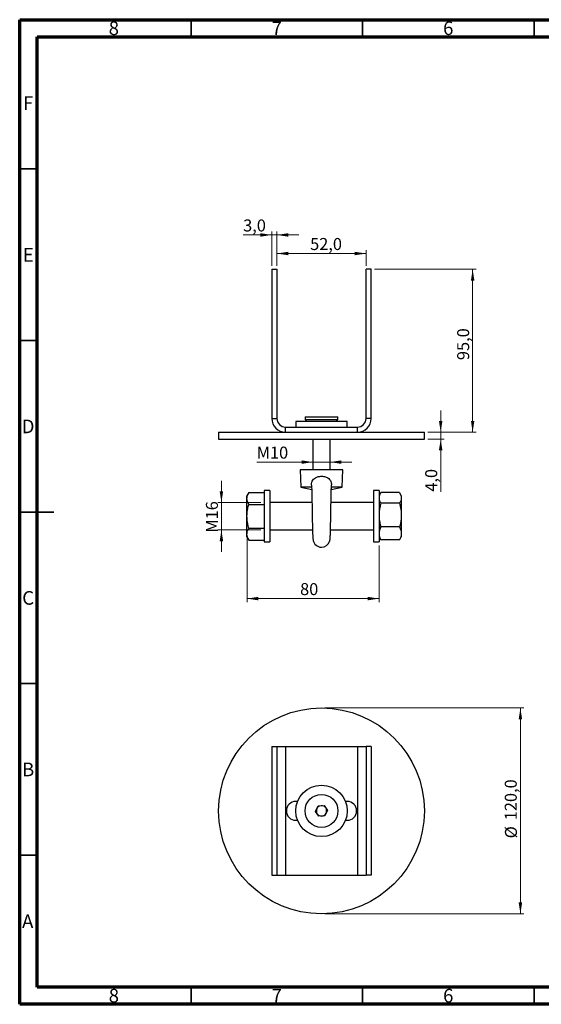
# Model space of a CAD drawing. Units: millimetres. Extents: x 15 to 415, y 5 to 292.
# Drawn here: x 15 to 167, y 5 to 292 of the extents above; entities that cross this region are included whole.
import ezdxf

# ---------------------------------------------------------------- set-up
doc = ezdxf.new("R2010")
doc.units = ezdxf.units.MM
doc.styles.add('SLDTEXTSTYLE1', font='TXT', dxfattribs={"width": 0.75})
doc.styles.add('SLDTEXTSTYLE4', font='TXT', dxfattribs={"width": 0.75, "bigfont": 'bigfont'})
doc.dimstyles.new('SLDDIMSTYLE0', dxfattribs={"dimtxt": 3.5, "dimasz": 3.302, "dimexe": 0, "dimexo": 0.0625, "dimgap": 0.875, "dimtad": 1, "dimdec": 1, "dimlfac": 2, "dimrnd": 1e-09, "dimzin": 12, "dimdsep": 46, "dimtxsty": 'SLDTEXTSTYLE1', "dimsah": 1, "dimcen": 0.09, "dimadec": 0, "dimazin": 3, "dimtfac": 1, "dimtdec": 1, "dimtmove": 0, "dimatfit": 0, "dimfxl": 0, "dimfrac": 2, "dimtolj": 1, "dimtzin": 12, "dimarcsym": 0})
doc.dimstyles.new('SLDDIMSTYLE1', dxfattribs={"dimtxt": 3.5, "dimasz": 3.302, "dimexe": 0, "dimexo": 0.0625, "dimgap": 0.875, "dimtad": 1, "dimdec": 1, "dimlfac": 2, "dimrnd": 1e-09, "dimzin": 12, "dimdsep": 46, "dimtxsty": 'SLDTEXTSTYLE1', "dimsah": 1, "dimcen": 0.09, "dimadec": 0, "dimazin": 3, "dimtfac": 1, "dimtdec": 1, "dimtofl": 0, "dimtmove": 0, "dimatfit": 3, "dimfxl": 0, "dimfrac": 2, "dimtolj": 1, "dimtzin": 12, "dimarcsym": 0})

# ---------------------------------------------------------------- blocks, each defined once
blk = doc.blocks.new('_D')
at = {"color": 7, "linetype": 'Continuous', "lineweight": 0}
for p, q in [((73.82, 151.26), (73.82, 157.61)), ((85.28, 151.26), (72.82, 151.26)), ((73.82, 151.26), (73.82, 143.26)), ((85.28, 143.26), (72.82, 143.26)), ((73.82, 143.26), (73.82, 136.91))]:
    blk.add_line(p, q, dxfattribs=at)
at = {"color": 7, "linetype": 'Continuous', "lineweight": 18}
for points in [[(73.82, 151.26), (74.33, 154.56), (73.31, 154.56)], [(73.82, 143.26), (73.31, 139.96), (74.33, 139.96)]]:
    blk.add_solid(points, dxfattribs=at)
at = {"color": 7, "linetype": 'Continuous', "lineweight": 18, "insert": (69.31, 142.47), "char_height": 3.5, "attachment_point": 1, "rotation": 90, "style": 'SLDTEXTSTYLE4'}
blk.add_mtext('М16', dxfattribs=at)
blk = doc.blocks.new('_D_1')
at = {"color": 7, "linetype": 'Continuous', "lineweight": 0}
for p, q in [((100.5, 163.04), (84.11, 163.04)), ((105.5, 163.04), (100.5, 163.04)), ((105.5, 163.04), (111.85, 163.04))]:
    blk.add_line(p, q, dxfattribs=at)
at = {"color": 7, "linetype": 'Continuous', "lineweight": 18}
for points in [[(100.5, 163.04), (97.2, 163.55), (97.2, 162.53)], [(105.5, 163.04), (108.8, 162.53), (108.8, 163.55)]]:
    blk.add_solid(points, dxfattribs=at)
at = {"color": 7, "linetype": 'Continuous', "lineweight": 18, "insert": (84.11, 167.55), "char_height": 3.5, "attachment_point": 1, "style": 'SLDTEXTSTYLE4'}
blk.add_mtext('М10', dxfattribs=at)
blk = doc.blocks.new('_D_2')
at = {"color": 7, "linetype": 'Continuous', "lineweight": 0}
for p, q in [((137.75, 171.76), (137.75, 178.11)), ((134, 171.76), (138.75, 171.76)), ((134, 169.76), (138.75, 169.76)), ((137.75, 171.76), (137.75, 169.76)), ((137.75, 169.76), (137.75, 154.42))]:
    blk.add_line(p, q, dxfattribs=at)
at = {"color": 7, "linetype": 'Continuous', "lineweight": 18}
for points in [[(137.75, 171.76), (138.26, 175.06), (137.24, 175.06)], [(137.75, 169.76), (137.24, 166.46), (138.26, 166.46)]]:
    blk.add_solid(points, dxfattribs=at)
at = {"color": 7, "linetype": 'Continuous', "lineweight": 18, "insert": (133.24, 154.42), "char_height": 3.5, "attachment_point": 1, "rotation": 90, "style": 'SLDTEXTSTYLE1'}
blk.add_mtext('4,0', dxfattribs=at)
blk = doc.blocks.new('_D_3')
at = {"color": 7, "linetype": 'Continuous', "lineweight": 0}
for p, q in [((118.5, 219.26), (148.07, 219.26)), ((147.07, 171.76), (147.07, 219.26)), ((134, 171.76), (148.07, 171.76))]:
    blk.add_line(p, q, dxfattribs=at)
at = {"color": 7, "linetype": 'Continuous', "lineweight": 18}
for points in [[(147.07, 219.26), (146.57, 215.96), (147.58, 215.96)], [(147.07, 171.76), (147.58, 175.06), (146.57, 175.06)]]:
    blk.add_solid(points, dxfattribs=at)
at = {"color": 7, "linetype": 'Continuous', "lineweight": 18, "insert": (142.56, 192.78), "char_height": 3.5, "attachment_point": 1, "rotation": 90, "style": 'SLDTEXTSTYLE1'}
blk.add_mtext('95,0', dxfattribs=at)
blk = doc.blocks.new('_D_4')
at = {"color": 7, "linetype": 'Continuous', "lineweight": 0}
for p, q in [((81.28, 141.06), (81.28, 122.26)), ((119.78, 138.76), (119.78, 122.26)), ((81.28, 123.26), (119.78, 123.26))]:
    blk.add_line(p, q, dxfattribs=at)
at = {"color": 7, "linetype": 'Continuous', "lineweight": 18}
for points in [[(81.28, 123.26), (84.58, 122.75), (84.58, 123.77)], [(119.78, 123.26), (116.47, 123.77), (116.47, 122.75)]]:
    blk.add_solid(points, dxfattribs=at)
at = {"color": 7, "linetype": 'Continuous', "lineweight": 18, "insert": (96.76, 127.77), "char_height": 3.5, "attachment_point": 1, "style": 'SLDTEXTSTYLE1'}
blk.add_mtext('80', dxfattribs=at)
blk = doc.blocks.new('_D_5')
at = {"color": 7, "linetype": 'Continuous', "lineweight": 0}
for p, q in [((90, 220.26), (90, 224.84)), ((116, 220.26), (116, 224.84)), ((90, 223.84), (116, 223.84))]:
    blk.add_line(p, q, dxfattribs=at)
at = {"color": 7, "linetype": 'Continuous', "lineweight": 18}
for points in [[(90, 223.84), (93.3, 223.34), (93.3, 224.35)], [(116, 223.84), (112.7, 224.35), (112.7, 223.34)]]:
    blk.add_solid(points, dxfattribs=at)
at = {"color": 7, "linetype": 'Continuous', "lineweight": 18, "insert": (99.69, 228.36), "char_height": 3.5, "attachment_point": 1, "style": 'SLDTEXTSTYLE1'}
blk.add_mtext('52,0', dxfattribs=at)
blk = doc.blocks.new('_D_6')
at = {"color": 7, "linetype": 'Continuous', "lineweight": 0}
for p, q in [((88.5, 220.26), (88.5, 230.26)), ((90, 220.26), (90, 230.26)), ((88.5, 229.26), (80.16, 229.26)), ((90, 229.26), (88.5, 229.26)), ((90, 229.26), (96.35, 229.26))]:
    blk.add_line(p, q, dxfattribs=at)
at = {"color": 7, "linetype": 'Continuous', "lineweight": 18}
for points in [[(88.5, 229.26), (85.2, 229.77), (85.2, 228.75)], [(90, 229.26), (93.3, 228.75), (93.3, 229.77)]]:
    blk.add_solid(points, dxfattribs=at)
at = {"color": 7, "linetype": 'Continuous', "lineweight": 18, "insert": (80.16, 233.77), "char_height": 3.5, "attachment_point": 1, "style": 'SLDTEXTSTYLE1'}
blk.add_mtext('3,0', dxfattribs=at)
blk = doc.blocks.new('_D_13')
at = {"color": 7, "linetype": 'Continuous', "lineweight": 0}
for p, q in [((104, 91.38), (162, 91.38)), ((161, 91.38), (161, 31.38)), ((104, 31.38), (162, 31.38))]:
    blk.add_line(p, q, dxfattribs=at)
at = {"color": 7, "linetype": 'Continuous', "lineweight": 18}
for points in [[(161, 91.38), (160.49, 88.07), (161.51, 88.07)], [(161, 31.38), (161.51, 34.68), (160.49, 34.68)]]:
    blk.add_solid(points, dxfattribs=at)
at = {"color": 7, "linetype": 'Continuous', "lineweight": 18, "char_height": 3.5, "attachment_point": 1, "rotation": 90, "style": 'SLDTEXTSTYLE1'}
for s, insert in [('120,0', (156.44, 58.65)), ('%%c', (156.49, 53.37))]:
    blk.add_mtext(s, dxfattribs=dict(at, insert=insert))

msp = doc.modelspace()

# ---------------------------------------------------------------- linework, layer by layer
at = {"color": 7, "linetype": 'Continuous', "lineweight": 70}
for p, q in [((15, 5), (15, 292)), ((15, 292), (415, 292)), ((20.111, 10), (20.111, 287)), ((20.111, 287), (410.111, 287)), ((410.111, 10), (20.111, 10)), ((415, 5), (15, 5))]:
    msp.add_line(p, q, dxfattribs=at)
at = {"color": 7, "linetype": 'Continuous', "lineweight": 35}
for p, q in [((65, 287), (65, 292)), ((115, 287), (115, 292)), ((165, 287), (165, 292)), ((20, 248.5), (15, 248.5)), ((20, 198.5), (15, 198.5)), ((15, 148.5), (25, 148.5)), ((20, 148.5), (15, 148.5)), ((20, 98.5), (15, 98.5)), ((20, 48.5), (15, 48.5)), ((65, 10), (65, 5)), ((115, 10), (115, 5)), ((165, 10), (165, 5))]:
    msp.add_line(p, q, dxfattribs=at)
at = {"color": 7, "linetype": 'Continuous', "lineweight": 25}
for p, q in [((88.502, 219.259), (90.002, 219.259)), ((88.502, 219.259), (88.502, 175.759)), ((90.002, 219.259), (90.002, 175.759)), ((117.502, 219.259), (116.002, 219.259)), ((116.002, 175.759), (116.002, 219.259)), ((117.502, 175.759), (117.502, 219.259)), ((88.502, 175.759), (90.002, 175.759)), ((98.197, 176.259), (98.197, 175.464)), ((98.197, 176.259), (103.382, 176.259)), ((98.197, 175.464), (98.752, 174.909)), ((98.197, 175.464), (103.382, 175.464)), ((103.382, 176.259), (107.807, 176.259)), ((103.382, 175.464), (107.807, 175.464)), ((107.252, 174.909), (107.807, 175.464)), ((107.807, 175.464), (107.807, 176.259)), ((117.502, 175.759), (116.002, 175.759)), ((92.502, 171.759), (92.502, 173.259)), ((92.502, 173.259), (113.502, 173.259)), ((95.502, 174.909), (95.502, 173.259)), ((110.502, 174.909), (95.502, 174.909)), ((110.502, 173.259), (110.502, 174.909)), ((113.502, 171.759), (113.502, 173.259)), ((73.002, 171.759), (73.002, 169.759)), ((73.002, 171.759), (133.002, 171.759)), ((73.002, 169.759), (133.002, 169.759)), ((100.502, 169.759), (100.502, 160.756)), ((105.502, 160.756), (105.502, 169.759)), ((133.002, 169.759), (133.002, 171.759)), ((96.752, 160.756), (97.002, 155.756)), ((103.002, 160.756), (96.752, 160.756)), ((109.252, 160.756), (103.002, 160.756)), ((109.002, 155.756), (109.252, 160.756)), ((97.002, 155.756), (100.142, 155.088)), ((100.186, 155.756), (97.002, 155.756)), ((109.002, 155.756), (105.818, 155.756)), ((105.862, 155.088), (109.002, 155.756)), ((81.813, 154.187), (81.277, 153.259)), ((81.277, 152.455), (81.277, 153.259)), ((81.277, 147.259), (81.277, 152.455)), ((81.813, 154.187), (86.277, 154.187)), ((87.927, 154.759), (86.277, 154.759)), ((86.277, 154.759), (86.277, 139.759)), ((87.927, 154.759), (87.927, 139.759)), ((119.777, 154.759), (118.127, 154.759)), ((118.127, 154.759), (118.127, 139.759)), ((119.777, 154.759), (119.777, 139.759)), ((120.201, 153.993), (119.777, 153.259)), ((125.741, 154.176), (120.313, 154.176)), ((126.277, 153.259), (125.853, 153.993)), ((126.277, 153.259), (126.277, 152.612)), ((126.277, 152.612), (126.277, 147.588)), ((81.813, 150.723), (86.277, 150.723)), ((100.219, 151.259), (87.927, 151.259)), ((118.127, 151.259), (105.784, 151.259)), ((125.741, 151.047), (120.313, 151.047)), ((81.277, 142.063), (81.277, 147.259)), ((126.277, 147.588), (126.277, 142.235)), ((81.813, 143.795), (86.277, 143.795)), ((125.741, 144.129), (120.313, 144.129)), ((81.277, 141.259), (81.277, 142.063)), ((81.277, 141.259), (81.813, 140.331)), ((87.927, 143.259), (100.378, 143.259)), ((105.626, 143.259), (118.127, 143.259)), ((119.777, 141.259), (120.201, 140.525)), ((125.853, 140.525), (126.277, 141.259)), ((126.277, 142.235), (126.277, 141.259)), ((81.813, 140.331), (86.277, 140.331)), ((86.277, 139.759), (87.927, 139.759)), ((118.127, 139.759), (119.777, 139.759)), ((120.313, 140.341), (120.215, 140.533)), ((125.741, 140.341), (120.313, 140.341)), ((125.741, 140.341), (125.839, 140.533)), ((88.502, 80.126), (88.502, 42.626)), ((88.502, 80.126), (90.002, 80.126)), ((90.002, 80.126), (90.002, 42.626)), ((90.002, 80.126), (92.502, 80.126)), ((92.502, 80.126), (92.502, 42.626)), ((92.502, 80.126), (113.502, 80.126)), ((113.502, 80.126), (113.502, 42.626)), ((113.502, 80.126), (116.002, 80.126)), ((116.002, 80.126), (116.002, 42.626)), ((117.502, 80.126), (116.002, 80.126)), ((117.502, 80.126), (117.502, 42.626)), ((96.024, 64.126), (95.502, 64.126)), ((110.502, 64.126), (109.98, 64.126)), ((101.27, 61.238), (102.017, 62.807)), ((102.255, 59.807), (101.27, 61.238)), ((102.017, 62.807), (103.749, 62.945)), ((103.749, 62.945), (104.734, 61.513)), ((104.734, 61.513), (103.987, 59.944)), ((95.502, 58.626), (96.024, 58.626)), ((103.987, 59.944), (102.255, 59.807)), ((109.98, 58.626), (110.502, 58.626)), ((88.502, 42.626), (90.002, 42.626)), ((90.002, 42.626), (92.502, 42.626)), ((92.502, 42.626), (113.502, 42.626)), ((113.502, 42.626), (116.002, 42.626)), ((117.502, 42.626), (116.002, 42.626))]:
    msp.add_line(p, q, dxfattribs=at)
for radius in [30, 7.5, 4.805]:
    msp.add_circle((103.002, 61.376), radius, dxfattribs=at)
for centre, radius, start, end in [((92.502, 175.759), 4, 180, 270), ((92.502, 175.759), 2.5, 180, 270), ((113.502, 175.759), 4, 270, 0), ((113.502, 175.759), 2.5, 270, 0), ((103.002, 140.756), 2.5, 190.36466, 270), ((103.002, 140.756), 2.5, 270, 340.68396), ((95.502, 61.376), 2.75, 90, 270), ((110.502, 61.376), 2.75, 270, 90), ((103.002, 61.376), 1.505, 154.5425, 214.5425), ((103.002, 61.376), 1.505, 94.5425, 154.5425), ((103.002, 61.376), 1.505, 214.5425, 274.5425), ((103.002, 61.376), 1.505, 34.5425, 94.5425), ((103.002, 61.376), 1.505, 274.5425, 334.5425), ((103.002, 61.376), 1.505, 334.5425, 34.5425)]:
    msp.add_arc(centre, radius, start, end, dxfattribs=at)
for points, knots in [([(100.114, 156.316), (100.11, 156.485), (100.101, 156.894), (100.273, 157.523), (100.669, 158.103), (101.266, 158.549), (101.914, 158.794), (102.532, 158.905), (103.06, 158.932), (103.607, 158.889), (104.148, 158.77), (104.66, 158.568), (105.171, 158.245), (105.619, 157.742), (105.88, 157.09), (105.884, 156.641), (105.885, 156.448)], [0, 0, 0, 0, 0.05670531, 0.13739331, 0.21814486, 0.30013756, 0.39736686, 0.45426686, 0.51254679, 0.57465578, 0.63856885, 0.70027246, 0.76426507, 0.84957294, 0.93521776, 1, 1, 1, 1]), ([(100.11, 156.316), (100.114, 156.171), (100.125, 155.834), (100.138, 155.258), (100.152, 154.628), (100.168, 153.973), (100.188, 153.236), (100.194, 152.505), (100.193, 151.845), (100.217, 151.214), (100.269, 150.623), (100.275, 150.03), (100.247, 149.444), (100.248, 148.91), (100.262, 148.405), (100.283, 147.864), (100.297, 147.244), (100.307, 146.598), (100.319, 145.906), (100.334, 145.177), (100.35, 144.439), (100.364, 143.835), (100.375, 143.38), (100.383, 143.086), (100.389, 142.835), (100.398, 142.56), (100.41, 142.211), (100.428, 141.796), (100.455, 141.339), (100.491, 140.871), (100.538, 140.425), (100.598, 140.046), (100.645, 139.921), (100.67, 139.855)], [0, 0, 0, 0, 0.0323295, 0.0751026, 0.1084268, 0.1440141, 0.1812818, 0.2198792, 0.2517725, 0.2774001, 0.3078472, 0.3330392, 0.361215, 0.3868974, 0.4059487, 0.4302559, 0.460559, 0.491612, 0.5222132, 0.5621977, 0.6019958, 0.6409268, 0.6656893, 0.6856909, 0.6977761, 0.7147675, 0.7373694, 0.7657274, 0.7999942, 0.8403356, 0.8870099, 0.9401518, 1, 1, 1, 1]), ([(105.337, 139.863), (105.378, 139.981), (105.456, 140.204), (105.518, 140.654), (105.553, 141.112), (105.574, 141.584), (105.591, 142.058), (105.608, 142.592), (105.626, 143.233), (105.647, 144.105), (105.669, 145.143), (105.689, 146.147), (105.704, 147.036), (105.718, 147.807), (105.742, 148.427), (105.758, 148.985), (105.752, 149.598), (105.722, 150.254), (105.753, 150.85), (105.792, 151.329), (105.808, 151.79), (105.813, 152.308), (105.811, 152.89), (105.823, 153.462), (105.836, 153.963), (105.846, 154.382), (105.855, 154.787), (105.865, 155.221), (105.877, 155.729), (105.889, 156.16), (105.896, 156.382), (105.898, 156.448)], [0, 0, 0, 0, 0.0573571, 0.1081855, 0.1532559, 0.1930863, 0.2394223, 0.2790506, 0.313673, 0.3721964, 0.4362147, 0.4795136, 0.522002, 0.562693, 0.5873582, 0.6076563, 0.6384335, 0.6706124, 0.6970302, 0.7188855, 0.737834, 0.7610458, 0.7908632, 0.8206726, 0.8474405, 0.870924, 0.8893072, 0.9142206, 0.9456957, 0.9837338, 1, 1, 1, 1]), ([(81.277, 152.455), (81.278, 152.496), (81.282, 152.807), (81.399, 153.393), (81.674, 153.921), (81.813, 154.187)], [0, 0, 0, 0, 0.0700986, 0.5307888, 1, 1, 1, 1]), ([(81.813, 150.723), (81.663, 151.004), (81.361, 151.572), (81.305, 152.159), (81.277, 152.455)], [0, 0, 0, 0, 0.495458, 1, 1, 1, 1]), ([(120.313, 154.176), (120.163, 153.922), (119.861, 153.409), (119.805, 152.879), (119.777, 152.612)], [0, 0, 0, 0, 0.495458, 1, 1, 1, 1]), ([(119.777, 152.612), (119.778, 152.575), (119.782, 152.294), (119.899, 151.764), (120.174, 151.288), (120.313, 151.047)], [0, 0, 0, 0, 0.0700986, 0.5307888, 1, 1, 1, 1]), ([(125.741, 154.176), (125.891, 153.922), (126.193, 153.409), (126.249, 152.879), (126.277, 152.612)], [0, 0, 0, 0, 0.495458, 1, 1, 1, 1]), ([(126.277, 152.612), (126.276, 152.575), (126.271, 152.294), (126.154, 151.764), (125.88, 151.288), (125.741, 151.047)], [0, 0, 0, 0, 0.0700986, 0.5307888, 1, 1, 1, 1]), ([(81.277, 147.259), (81.283, 147.516), (81.299, 148.227), (81.462, 149.393), (81.695, 150.278), (81.813, 150.723)], [0, 0, 0, 0, 0.21914477, 0.60726889, 1, 1, 1, 1]), ([(120.313, 151.047), (120.199, 150.62), (119.972, 149.761), (119.802, 148.598), (119.784, 147.87), (119.777, 147.588)], [0, 0, 0, 0, 0.37774734, 0.75899914, 1, 1, 1, 1]), ([(125.741, 151.047), (125.854, 150.62), (126.082, 149.761), (126.252, 148.598), (126.27, 147.87), (126.277, 147.588)], [0, 0, 0, 0, 0.3777473, 0.7589991, 1, 1, 1, 1]), ([(81.813, 143.795), (81.752, 144.015), (81.567, 144.686), (81.335, 145.84), (81.296, 146.784), (81.277, 147.259)], [0, 0, 0, 0, 0.1948047, 0.5946644, 1, 1, 1, 1]), ([(119.777, 147.588), (119.795, 147.137), (119.83, 146.227), (120.054, 145.074), (120.244, 144.381), (120.313, 144.129)], [0, 0, 0, 0, 0.38584785, 0.77737314, 1, 1, 1, 1]), ([(126.277, 147.588), (126.259, 147.137), (126.224, 146.227), (126, 145.074), (125.81, 144.381), (125.741, 144.129)], [0, 0, 0, 0, 0.38584785, 0.77737314, 1, 1, 1, 1]), ([(81.277, 142.063), (81.278, 142.104), (81.282, 142.415), (81.399, 143.001), (81.674, 143.528), (81.813, 143.795)], [0, 0, 0, 0, 0.0700986, 0.5307888, 1, 1, 1, 1]), ([(120.313, 144.129), (120.163, 143.822), (119.861, 143.201), (119.805, 142.559), (119.777, 142.235)], [0, 0, 0, 0, 0.495458, 1, 1, 1, 1]), ([(125.741, 144.129), (125.891, 143.822), (126.193, 143.201), (126.249, 142.559), (126.277, 142.235)], [0, 0, 0, 0, 0.49545796, 1, 1, 1, 1]), ([(81.813, 140.331), (81.663, 140.612), (81.361, 141.18), (81.305, 141.766), (81.277, 142.063)], [0, 0, 0, 0, 0.495458, 1, 1, 1, 1]), ([(119.777, 142.235), (119.778, 142.19), (119.782, 141.85), (119.899, 141.209), (120.174, 140.632), (120.313, 140.341)], [0, 0, 0, 0, 0.07009856, 0.53078884, 1, 1, 1, 1]), ([(126.277, 142.235), (126.276, 142.19), (126.271, 141.85), (126.154, 141.209), (125.88, 140.632), (125.741, 140.341)], [0, 0, 0, 0, 0.07009856, 0.53078884, 1, 1, 1, 1])]:
    msp.add_open_spline(points, degree=3, knots=knots, dxfattribs=at)

# ---------------------------------------------------------------- texts
at = {"color": 7, "linetype": 'Continuous', "lineweight": 0, "char_height": 3.969, "attachment_point": 2, "style": 'SLDTEXTSTYLE1'}
for s, insert in [('8', (42.46, 291.5)), ('7', (89.96, 291.5)), ('6', (139.96, 291.5)), ('F', (17.458, 269.692)), ('E', (17.508, 225.442)), ('D', (17.453, 175.442)), ('C', (17.459, 125.442)), ('B', (17.471, 75.442)), ('A', (17.34, 31.192)), ('8', (42.46, 9.5)), ('7', (89.96, 9.5)), ('6', (139.96, 9.5))]:
    msp.add_mtext(s, dxfattribs=dict(at, insert=insert))

# ---------------------------------------------------------------- dimensions: what is measured, and where the dimension line sits
at = {"color": 7, "linetype": 'Continuous', "lineweight": 18}
for base, p2, dimstyle, picture, middle in [((88.502, 229.259), (88.502, 219.259), 'SLDDIMSTYLE0', '_D_6', (83.391, 229.259)), ((116.002, 223.843), (116.002, 219.259), 'SLDDIMSTYLE1', '_D_5', (104.214, 223.843))]:
    dim = msp.add_linear_dim(base=base, p1=(90.002, 219.259), p2=p2, dimstyle=dimstyle, dxfattribs=at)
    dim.commit()
    dim.dimension.update_dxf_attribs({"geometry": picture, "text_midpoint": middle, "dimtype": 160})
for base, p2, dimstyle, picture, middle in [((147.075, 219.259), (117.502, 219.259), 'SLDDIMSTYLE1', '_D_3', (147.075, 197.303)), ((137.75, 169.759), (133.002, 169.759), 'SLDDIMSTYLE0', '_D_2', (137.75, 157.651))]:
    dim = msp.add_linear_dim(base=base, p1=(133.002, 171.759), p2=p2, angle=90, dimstyle=dimstyle, dxfattribs=at)
    dim.commit()
    dim.dimension.update_dxf_attribs({"geometry": picture, "text_midpoint": middle, "dimtype": 160})
for base, p1, p2, text, dimstyle, picture, middle in [((100.502, 163.043), (105.502, 154.173), (100.502, 154.173), 'М10', 'SLDDIMSTYLE0', '_D_1', (88.839, 163.043)), ((119.777, 123.262), (81.277, 142.063), (119.777, 139.759), '80', 'SLDDIMSTYLE1', '_D_4', (99.343, 123.262))]:
    dim = msp.add_linear_dim(base=base, p1=p1, p2=p2, text=text, dimstyle=dimstyle, dxfattribs=at)
    dim.commit()
    dim.dimension.update_dxf_attribs({"geometry": picture, "text_midpoint": middle, "dimtype": 160})
for base, p1, p2, text, dimstyle, picture, middle in [((73.818, 143.259), (86.277, 151.259), (86.277, 143.259), 'М16', 'SLDDIMSTYLE0', '_D', (73.818, 147.2)), ((161.002, 31.376), (103.002, 91.376), (103.002, 31.376), '%%c<>', 'SLDDIMSTYLE1', '_D_13', (161.002, 61.833))]:
    dim = msp.add_linear_dim(base=base, p1=p1, p2=p2, angle=90, text=text, dimstyle=dimstyle, dxfattribs=at)
    dim.commit()
    dim.dimension.update_dxf_attribs({"geometry": picture, "text_midpoint": middle, "dimtype": 160})

doc.saveas('drawing.dxf')
